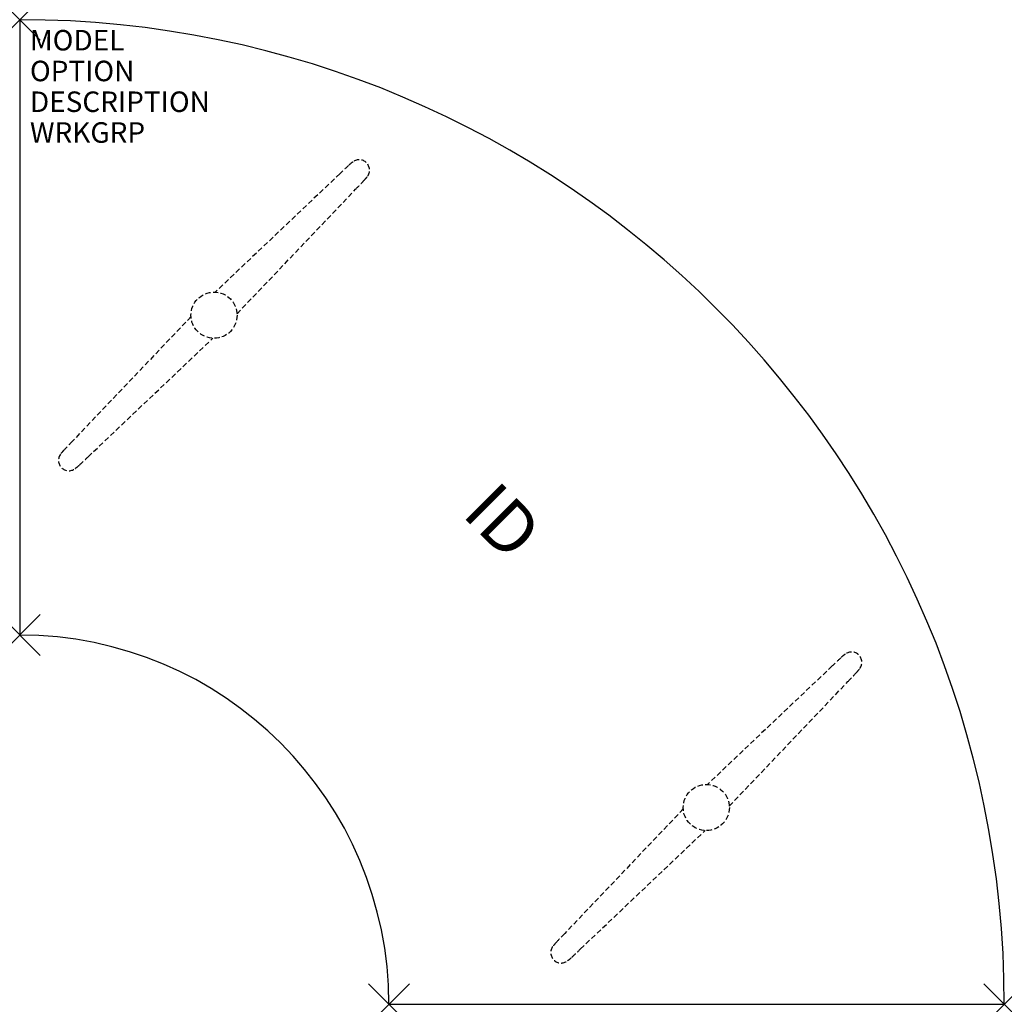
# Model space of a CAD drawing. Units: inches. Extents: x 0 to 48, y -48 to 0.
import ezdxf
from ezdxf.enums import TextEntityAlignment as Align

# ---------------------------------------------------------------- set-up
doc = ezdxf.new("R2010")
doc.units = ezdxf.units.IN
doc.header["$MEASUREMENT"] = 0
doc.header["$PDMODE"] = 3
doc.linetypes.add('HIDDEN', pattern=[0.375, 0.25, -0.125])
doc.layers.add('AFUTL-P', color=2, linetype='Continuous')
doc.layers.add('AFUTL-P-TN', color=7, linetype='Continuous')

msp = doc.modelspace()

# ---------------------------------------------------------------- linework, layer by layer
at = {"layer": 'AFUTL-P', "color": 3}
for p, q in [((0, 0), (0, -30)), ((18, -48), (48, -48))]:
    msp.add_line(p, q, dxfattribs=at)
at = {"layer": 'AFUTL-P', "color": 9, "linetype": 'HIDDEN'}
for p, q in [((15.616, -7.503, 0), (9.528, -13.285, 0)), ((10.595, -14.338, 0), (16.378, -8.265, 0)), ((8.353, -14.476, 0), (2.57, -20.549, 0)), ((3.332, -21.311, 0), (9.42, -15.529, 0)), ((39.615, -31.502, 0), (33.527, -37.284, 0)), ((34.594, -38.337, 0), (40.377, -32.264, 0)), ((32.352, -38.475, 0), (26.569, -44.549, 0)), ((27.331, -45.311, 0), (33.419, -39.528, 0))]:
    msp.add_line(p, q, dxfattribs=at)
for centre in [(9.474, -14.407, 0), (33.473, -38.406, 0)]:
    msp.add_circle(centre, 1.125, dxfattribs=at)
at = {"layer": 'AFUTL-P', "color": 3}
for radius in [48, 18]:
    msp.add_arc((0, -48), radius, 0, 90, dxfattribs=at)
at = {"layer": 'AFUTL-P', "color": 9, "linetype": 'HIDDEN'}
for centre, radius, start, end in [((42.911, -35.875, 0), 39.37, 133.0638, 133.8913), ((17.237, -8.33, 0), 1.716, 125.1769, 134.7652), ((16.552, -7.33, 0), 0.504, 322.8076, 126.9979), ((15.551, -6.644, 0), 1.716, 315.2348, 324.8231), ((-11.994, 19.03, 0), 39.37, 316.1087, 316.9362), ((30.942, -47.844, 0), 39.37, 136.1087, 136.9362), ((3.397, -22.17, 0), 1.716, 135.2348, 144.8231), ((2.396, -21.485, 0), 0.504, 143.0021, 307.1924), ((-23.963, 7.06, 0), 39.37, 313.0638, 313.8913), ((1.711, -20.484, 0), 1.716, 305.1769, 314.7652), ((66.91, -59.874, 0), 39.37, 133.0638, 133.8913), ((41.236, -32.329, 0), 1.716, 125.1769, 134.7652), ((40.551, -31.329, 0), 0.504, 322.8076, 126.9979), ((39.55, -30.643, 0), 1.716, 315.2348, 324.8231), ((12.005, -4.97, 0), 39.37, 316.1087, 316.9362), ((54.941, -71.843, 0), 39.37, 136.1087, 136.9362), ((27.396, -46.17, 0), 1.716, 135.2348, 144.8231), ((26.395, -45.484, 0), 0.504, 143.0021, 307.1924), ((0.036, -16.939, 0), 39.37, 313.0638, 313.8913), ((25.71, -44.484, 0), 1.716, 305.1769, 314.7652)]:
    msp.add_arc(centre, radius, start, end, dxfattribs=at)
at = {"layer": 'AFUTL-P', "color": 3}
for p in [(0, 0), (0, -30), (18, -48), (48, -48)]:
    msp.add_point(p, dxfattribs=at)

# ---------------------------------------------------------------- texts
at = {"layer": 'AFUTL-P', "color": 7, "flags": 9}
for tag, p, s in [('MODEL', (0.5, -1.5), 'TPC254F-!!'), ('OPTION', (0.5, -3), ''), ('DESCRIPTION', (0.5, -4.5), 'TREK PLUS FXD LEG,CRSCT,T BASE,48X30X75-1/2"'), ('WRKGRP', (0.5, -6), '')]:
    msp.add_attdef(tag, p, s, height=1, dxfattribs=at)
at = {"layer": 'AFUTL-P-TN', "color": 7, "flags": 8}
msp.add_attdef('ID', text='TPC254F!!', height=2.5, rotation=315, dxfattribs=at).set_placement((23.335, -24.665), align=Align.MIDDLE)

doc.saveas('drawing.dxf')
